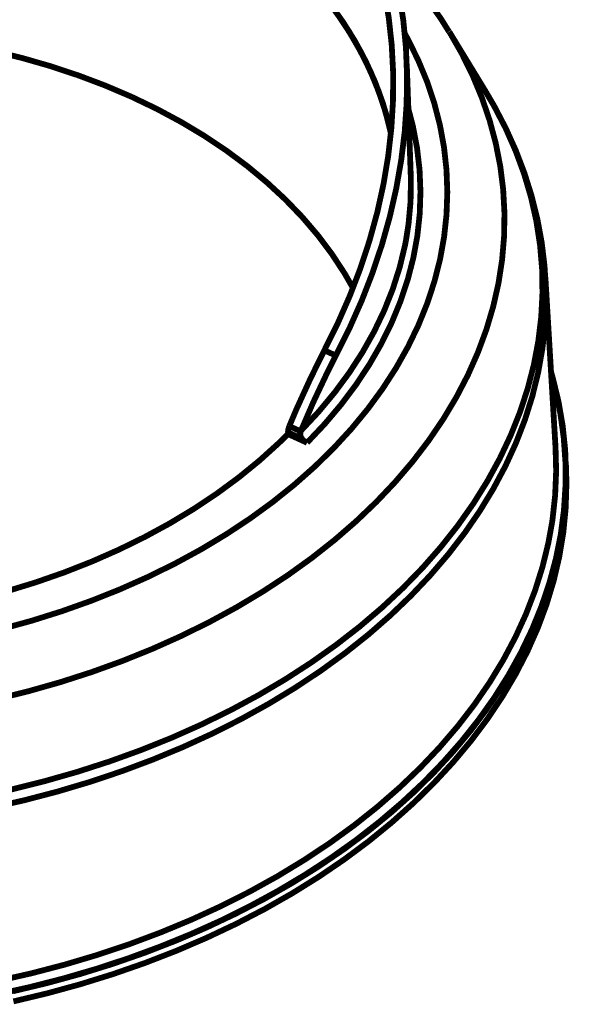
# Model space of a CAD drawing. Units: millimetres. Extents: x 2513 to 3563, y -43 to 3743.
# Drawn here: x 3300 to 3416, y 2476 to 2682 of the extents above; entities that cross this region are included whole.
import ezdxf

# ---------------------------------------------------------------- set-up
doc = ezdxf.new("R2010")
doc.units = ezdxf.units.MM
doc.layers.get('0').update_dxf_attribs({"true_color": 0x000000})

msp = doc.modelspace()

# ---------------------------------------------------------------- linework, layer by layer
at = {"color": 0, "extrusion": (0, 0, -1), "const_width": 1.216355303609619}
for points in [[(-3390.395356483153, 2679.967365512579), (-3388.607722154622, 2682.81012503508), (-3385.553916651032, 2687.121410661171), (-3382.220531504917, 2691.326309427035), (-3378.617828440985, 2695.416287347331), (-3377.962439308939, 2696.087069066436)], [(-3376.811346046665, 2688.454387758301), (-3377.749770299963, 2682.859862986465), (-3378.370814067683, 2677.176124036566), (-3378.669241775995, 2671.420291235027), (-3378.645262847854, 2665.60613414102), (-3378.300447955407, 2659.747422313721), (-3377.634797098655, 2653.861171368075), (-3376.648310277597, 2647.959527835368), (-3375.346223066065, 2642.057884302661), (-3373.730106136205, 2636.16995797339), (-3371.805195061851, 2630.314701624819), (-3369.574945321726, 2624.502272270176), (-3367.044383066711, 2618.749842591626), (-3364.222304060839, 2613.069559120454)], [(-3365.195073678462, 2686.086861272353), (-3368.08751879661, 2682.062066246242), (-3370.669494386636, 2677.934392194372), (-3372.930634012357, 2673.715723869334), (-3374.869262290148, 2669.416480063052), (-3376.476792878925, 2665.050273267484), (-3377.749770299963, 2660.625742179449), (-3378.202647436261, 2658.671721314598)], [(-3366.637788403069, 2611.97668543917), (-3369.497772963472, 2617.691314274667), (-3372.067706733689, 2623.479764701167), (-3374.340888179219, 2629.328214803761), (-3376.312081726232, 2635.221271995386), (-3377.977936607476, 2641.146894456234), (-3379.333217249122, 2647.089741954982), (-3380.372897500294, 2653.034264837357), (-3381.098548033138, 2658.96679825566), (-3381.503467313154, 2664.87357265072), (-3381.590901396116, 2670.739195435475), (-3381.359384321351, 2676.54816931139), (-3380.808601954429, 2682.290284909494), (-3379.938868429782, 2687.948317191889)], [(-3378.199191957534, 2658.644286907729), (-3377.147574598031, 2662.840599332512), (-3375.706430545572, 2667.23764365794), (-3373.934293515577, 2671.571232828546), (-3371.83262946872, 2675.831105119627), (-3369.410234169033, 2680.005113999894), (-3366.672133767395, 2684.083102456118)], [(-3390.700695148922, 2679.53328408633), (-3393.061415388891, 2675.403882295094), (-3395.346533942753, 2670.788933386861), (-3397.304010286331, 2666.096812120372), (-3398.928713557272, 2661.342911082689), (-3400.218863660472, 2656.534088875529), (-3401.169329733578, 2651.6823873187), (-3401.77833168149, 2646.79806813691), (-3402.045974215681, 2641.893225505707), (-3401.970477241053, 2636.979744177684), (-3401.551840757601, 2632.066315205399), (-3400.791844860432, 2627.166551080811), (-3399.692164933169, 2622.290870595841), (-3398.254476359438, 2617.449430763719), (-3396.482339329443, 2612.652650376368), (-3394.380675282585, 2607.912466542119), (-3391.951369025444, 2603.240921080783), (-3389.2047869942, 2598.646547977701), (-3386.142395149529, 2594.141389052683), (-3382.774664639089, 2589.73403064681), (-3379.106726325235, 2585.43473448479), (-3375.147166549046, 2581.253867002806), (-3370.907922418857, 2577.199909830462), (-3366.394229508496, 2573.284957143305), (-3361.619700309922, 2569.514087447952), (-3356.593025875694, 2565.897562469108), (-3351.326143314142, 2562.444073259332), (-3345.83287454018, 2559.160426064603), (-3340.123376567036, 2556.055207226002), (-3334.209691214521, 2553.133547605882), (-3328.109095876273, 2550.404085901063), (-3321.831747565523, 2547.871900618161), (-3315.39303886933, 2545.543798003154), (-3308.808676509185, 2543.423338246246), (-3302.092063554094, 2541.517275237678), (-3295.258906725545, 2539.827441428292)], [(-3296.293351402886, 2554.530084569309), (-3302.757714410846, 2556.309132556759), (-3309.093387014063, 2558.302629648288), (-3315.28675672058, 2560.503769597916), (-3321.32044142528, 2562.907316831815), (-3327.180933347682, 2565.509868226994), (-3332.854410572875, 2568.302889798108), (-3338.325375802322, 2571.279418231968), (-3343.58032125554, 2574.434375021954), (-3348.608671073395, 2577.757498443362), (-3353.396917475402, 2581.240149799371), (-3357.932913930279, 2584.877198227628), (-3362.206503424794, 2588.658382003428), (-3366.207214811287, 2592.571659306958), (-3369.923215692902, 2596.611846920129), (-3373.347490400706, 2600.765332350983), (-3376.471662016571, 2605.02342454696), (-3379.286934776465, 2609.37758952272), (-3381.786502434406, 2613.814110074825), (-3383.965338839519, 2618.322672122833), (-3385.81642832287, 2622.894741681398), (-3387.338200212312, 2627.516549191349), (-3388.523638838912, 2632.177832927979), (-3389.371173530519, 2636.86649871574), (-3389.879024192034, 2641.572389541401), (-3390.047086111979, 2646.281735845791), (-3389.872113234579, 2650.985846576351), (-3389.355676231983, 2655.671109241121), (-3388.499659910769, 2660.325534376034), (-3387.307310326715, 2664.940483284268), (-3385.778732191294, 2669.502238762389), (-3383.918951655385, 2674.000539085689), (-3381.733309004293, 2678.425017817985), (-3381.110589852947, 2679.564173971927)], [(-3390.443419050913, 2679.950245186154), (-3390.45368077562, 2679.933072503993), (-3390.700695148922, 2679.53328408633)], [(-3398.117199613614, 2667.366334062682), (-3390.700695148922, 2679.53328408633)], [(-3294.564041366821, 2675.94775370456), (-3300.697306685769, 2674.443154497281), (-3306.698426121246, 2672.720703062933), (-3312.550331702567, 2670.782074785144), (-3318.235850747569, 2668.635856004992), (-3323.741161341341, 2666.285502201207)], [(-3382.373305549278, 2649.699151951878), (-3381.530901720023, 2673.21310878165)], [(-3410.606765696669, 2628.281728306611), (-3410.452316268682, 2630.861923801534), (-3409.855356140581, 2635.763363309748), (-3408.952952635234, 2640.635693027468), (-3407.74856123137, 2645.466766423406), (-3406.243962024091, 2650.249881963061), (-3404.439259724873, 2654.9780239775), (-3402.339375773118, 2659.641035453494), (-3399.946090263926, 2664.230225338483), (-3397.702123320368, 2668.004550512565)], [(-3298.448208879857, 2520.880423294733), (-3305.452883107078, 2522.626906012961), (-3312.341013460842, 2524.589565574631), (-3319.09532254751, 2526.768349624005), (-3325.702093163647, 2529.154724175741), (-3332.149283489444, 2531.745286106848), (-3338.419720842739, 2534.534852199236), (-3344.501572826675, 2537.516563851186), (-3350.380912814865, 2540.685237844607), (-3356.045803698977, 2544.032340194157), (-3361.4842036592, 2547.551064653855), (-3366.682395492101, 2551.23439555477), (-3371.631897568076, 2555.073955978774), (-3376.318887972211, 2559.060950161832), (-3380.736560458528, 2563.186948830078), (-3384.872873207219, 2567.443313286692), (-3388.719239877202, 2571.82150954633), (-3392.268749511021, 2576.31122352855), (-3395.513025190548, 2580.903868892267), (-3398.443166440272, 2585.587456173413), (-3401.056031915896, 2590.353346675167), (-3403.342930564861, 2595.189655644936), (-3405.30040690844, 2600.089367413785), (-3406.925110179379, 2605.037141750396), (-3408.211804803852, 2610.026067697309), (-3409.158815398232, 2615.042480406831), (-3409.762686483789, 2620.077741182141), (-3410.025198155627, 2625.121588298533), (-3409.941114839917, 2630.160252196832), (-3409.515672110487, 2635.183523508071), (-3408.745309777134, 2640.18276353543), (-3407.635368125163, 2645.144255075475), (-3406.185637731624, 2650.059411787123), (-3404.399783498194, 2654.918024301408), (-3402.282726864276, 2659.706218347678), (-3399.839703403699, 2664.417240035693), (-3398.117199613614, 2667.366334062682)], [(-3323.741161341341, 2666.285502201207), (-3329.050870896821, 2663.737871975506), (-3334.149691538428, 2661.001446957493), (-3339.023696639773, 2658.081567432476), (-3343.659168997421, 2654.988338057945), (-3348.045951598141, 2651.728722147096), (-3352.168547143397, 2648.31125368527), (-3356.016589197005, 2644.74792213654), (-3359.581596129362, 2641.045743169837), (-3362.851526120656, 2637.216496826279), (-3365.819468213433, 2633.268926514161), (-3368.475265394463, 2629.214969341817), (-3370.238816083377, 2626.14749899053)], [(-3381.870585750117, 2663.767034121739), (-3382.81068538704, 2660.150561498634), (-3383.685654485518, 2655.578491940068), (-3384.219264170276, 2650.975532495905), (-3384.407954251111, 2646.353777341693), (-3384.253504823124, 2641.725111230024), (-3383.756020597794, 2637.099848241345), (-3382.915396863641, 2632.491757934828), (-3381.735089099395, 2627.912829774546), (-3380.218448072307, 2623.373377840941), (-3378.367358588955, 2618.885391598086), (-3376.190302278945, 2614.460860510051), (-3373.688954525901, 2610.111878752384), (-3370.87022628728, 2605.848603338314), (-3367.744379287789, 2601.681453059765), (-3364.316649101257, 2597.622312669328), (-3360.597192740914, 2593.679925575303)], [(-3381.381687865867, 2636.259172151455), (-3381.911737360421, 2639.664651149209), (-3382.328698460246, 2644.283003180432), (-3382.397284477419, 2648.904863046121), (-3382.373305549278, 2649.699151951878)], [(-3359.320864552625, 2596.203576872862), (-3363.00419545354, 2600.152874924343), (-3366.390774029768, 2604.218821560758), (-3369.473689323854, 2608.392830441026), (-3372.241004227464, 2612.662964456813), (-3374.687378455291, 2617.017129432572), (-3376.807890567937, 2621.44679138296), (-3378.593849512843, 2625.938180748805), (-3380.041799811281, 2630.479360421773), (-3381.150066079626, 2635.058288582056), (-3381.381687865867, 2636.259172151455)], [(-3410.644461828245, 2628.291990031317), (-3410.764565891907, 2623.484895563522), (-3410.558703128909, 2618.458221129293), (-3410.013156335819, 2613.438352941042), (-3409.127925512634, 2608.433982051331), (-3407.906466138084, 2603.455370184861), (-3406.350348884317, 2598.514454449969), (-3404.463238653014, 2593.623276666462), (-3402.250161595054, 2588.788747791796), (-3399.714468477684, 2584.022804934303), (-3396.861394874738, 2579.335814530168), (-3393.697851743671, 2574.738038304097), (-3390.23064533046, 2570.238062597171), (-3386.466686592562, 2565.847824517723), (-3382.414457159582, 2561.574339734685), (-3378.082543372601, 2557.427712905549), (-3373.479636284176, 2553.416687438611), (-3368.615892907539, 2549.549692607738), (-3363.501784390347, 2545.835471821226), (-3358.147363034358, 2542.280726613576), (-3352.566555465957, 2538.894148037349), (-3346.76784331475, 2535.682542338521), (-3340.766723879272, 2532.652820474548), (-3334.573458884233, 2529.813568786514), (-3328.20344091669, 2527.166357946565), (-3321.668711796454, 2524.719931362999), (-3314.984768822063, 2522.47936754243), (-3308.163549101846, 2520.44984970295), (-3301.222330029447, 2518.633000872447), (-3294.172944001717, 2517.035784364114)], [(-3412.768429419619, 2592.705480574054), (-3410.63598019864, 2628.432669900131)], [(-3410.63598019864, 2628.432669900131), (-3410.644461828245, 2628.291990031317)], [(-3364.222304060839, 2613.069559120454), (-3361.273210033849, 2607.075245930956), (-3358.327466774112, 2600.624600126431), (-3356.865799272239, 2597.152262850867)], [(-3359.320864552625, 2596.203576872862), (-3361.883887365386, 2602.141241153519), (-3364.678636675866, 2608.06000501265), (-3366.637788403069, 2611.97668543917)], [(-3364.222304060839, 2613.069559120454), (-3366.637788403069, 2611.97668543917)], [(-3411.843722369756, 2608.20754348318), (-3412.751256737457, 2604.791802760719), (-3413.789156893525, 2599.785704131643), (-3414.485697635875, 2594.747040233343), (-3414.844229731757, 2589.684292695425), (-3414.859727030293, 2584.609555693437), (-3414.53543558726, 2579.533090952084), (-3413.869784730508, 2574.466992646915), (-3412.864449843662, 2569.419742407535), (-3411.522886405451, 2564.401601958649), (-3409.848445183125, 2559.424665475805), (-3407.841230888161, 2554.499194683712), (-3405.508049766539, 2549.635503662812), (-3402.854032680611, 2544.843854137815), (-3399.884310492731, 2540.134560189163), (-3396.60411877673, 2535.516155802202), (-3393.020263778586, 2530.999007413113), (-3389.141227127904, 2526.593376746605), (-3384.975804588718, 2522.307850143758), (-3380.532373079157, 2518.15263697354), (-3375.819728363254, 2514.134700549147), (-3370.847922742764, 2510.262627211659), (-3365.62732265387, 2506.546678685782), (-3360.170074627859, 2502.991933478133), (-3354.484555582857, 2499.607082641269), (-3348.586367528879, 2496.400660160533), (-3342.485772190631, 2493.376069158914), (-3336.196382060071, 2490.543623716859), (-3329.730238957009, 2487.906779313093), (-3323.102944891458, 2485.470614454234), (-3316.326332260274, 2483.242040097736), (-3309.417678457097, 2481.224511722327), (-3302.387140495156, 2479.423160190361), (-3295.253775863192, 2477.839660885463)], [(-3411.82141882524, 2608.579845138235), (-3412.190212645829, 2607.289695035035), (-3413.396279433319, 2602.302496827485), (-3414.264442285817, 2597.275822393256), (-3414.792816396746, 2592.22166119642), (-3414.979831093955, 2587.15032731742), (-3414.825381665969, 2582.070459453079), (-3414.329572824262, 2576.994047067465), (-3413.494079952463, 2571.93302726891), (-3412.318903050571, 2566.897766493601), (-3410.809172980939, 2561.896851082616), (-3408.966669838669, 2556.940490404924), (-3406.796419774637, 2552.0424540197), (-3404.300202883947, 2547.211380623762), (-3401.484930124054, 2542.457479586079), (-3398.357407740936, 2537.789337247732), (-3394.922766596949, 2533.217267689166), (-3391.189697744648, 2528.753260374453), (-3387.164902718537, 2524.404278616786), (-3382.857072571174, 2520.180479429394), (-3378.274688932163, 2516.090501509099), (-3373.428118237689, 2512.142931196981), (-3368.327726923933, 2508.346302478384), (-3362.985347387752, 2504.707526310764), (-3357.409670681704, 2501.235189035199), (-3351.612633914122, 2497.936096897671), (-3345.608058999918, 2494.818888594999), (-3339.407987758899, 2491.888642633798), (-3333.025927971547, 2489.15054223216), (-3326.474130880626, 2486.61149834754), (-3319.767884361717, 2484.278264870179), (-3312.919230234632, 2482.152674250918), (-3305.94356108643, 2480.241480379997), (-3298.856478927124, 2478.548191091883)], [(-3297.506329147831, 2562.492135827092), (-3303.632683509324, 2564.368984333688), (-3309.616630262638, 2566.456878821372), (-3315.442881532192, 2568.747180593326), (-3321.099186075222, 2571.238266621664), (-3326.566695825941, 2573.919718114461), (-3331.831903003866, 2576.786456565103), (-3336.882556366237, 2579.829947988248), (-3341.703368037468, 2583.041553687076), (-3346.282296197751, 2586.414362704131), (-3350.607299027276, 2589.939945765546), (-3354.666439417713, 2593.606103984299), (-3356.599936833149, 2595.496722050068)], [(-3356.587895013341, 2595.841589298253), (-3356.599936833149, 2595.491538831976)], [(-3356.587895013341, 2595.841589298253), (-3356.632502102372, 2596.375094271535), (-3356.797213255065, 2596.973834494739), (-3356.865799272239, 2597.152262850867)], [(-3359.533533561601, 2594.506832106021), (-3356.587895013341, 2595.841589298253)], [(-3356.599936833149, 2595.491538831976), (-3360.597192740914, 2593.679925575303)], [(-3356.865799272239, 2597.152262850867), (-3359.26589102741, 2596.064572387674)], [(-3359.533533561601, 2594.506832106021), (-3359.260760165056, 2594.951122901239), (-3359.156153399932, 2595.457298179127), (-3359.226519512208, 2595.942740584649), (-3359.26589102741, 2596.064572387674)], [(-3359.26589102741, 2596.064572387674), (-3359.320864552625, 2596.203576872862)], [(-3360.597192740914, 2593.679925575303), (-3360.453109749111, 2593.751967071204), (-3360.310702140934, 2593.832594908187), (-3360.170074627859, 2593.925264564979), (-3360.032797882035, 2594.024740467749), (-3359.898976614938, 2594.134530450966), (-3359.770286210196, 2594.252906775263), (-3359.64850676291, 2594.378141701278), (-3359.533533561601, 2594.506832106021)], [(-3412.037543312944, 2576.915146969845), (-3412.142254789546, 2577.630535777983), (-3412.691257061364, 2582.679513756728), (-3412.898795207987, 2587.731947214201), (-3412.768429419619, 2592.705480574054)], [(-3415.007265500824, 2587.471163281726), (-3414.931768526194, 2589.605392597807)], [(-3415.007265500824, 2587.471163281726), (-3415.055328068584, 2585.016150357078), (-3414.900878640598, 2579.936282492737), (-3414.405069798892, 2574.859817751384), (-3413.569576927093, 2569.798850308568), (-3412.396180120303, 2564.763589533259), (-3410.88645005067, 2559.762621766535), (-3409.043842196923, 2554.806313444582), (-3406.871916749267, 2549.908277059358), (-3404.375699858576, 2545.077151307682), (-3401.562207193786, 2540.323250269998), (-3398.434684810668, 2535.655107931651), (-3395.00004366668, 2531.083090728824), (-3391.266870102903, 2526.619135769849), (-3387.240399693167, 2522.270049300705), (-3382.932569545803, 2518.046302469052), (-3378.351861290419, 2513.956272193019), (-3373.50539530742, 2510.008754236639), (-3368.404899282188, 2506.212125518042), (-3363.060844362381, 2502.573349350421), (-3357.485167656333, 2499.100959719119), (-3351.689910983854, 2495.801919937328), (-3345.685336069649, 2492.684659278919), (-3339.485160117154, 2489.754413317717), (-3333.103100329802, 2487.016365271817), (-3326.55130323888, 2484.477269031459), (-3319.84327662487, 2482.144087909836), (-3312.996402592887, 2480.018444934837), (-3306.020838156162, 2478.107251063917), (-3298.933651285379, 2476.413961775803)], [(-3295.68267407135, 2480.713257937823), (-3302.769756230655, 2482.319060787237), (-3309.748776146108, 2484.144443603083), (-3316.606016614276, 2486.186003262372), (-3323.325980336618, 2488.438608902749), (-3329.894950109702, 2490.898752689751), (-3336.29931344157, 2493.557900638032), (-3342.525143705832, 2496.414377363968), (-3348.558933122009, 2499.459544170738), (-3354.388535158814, 2502.68827019599), (-3360.000232612812, 2506.093749193745), (-3365.381983664195, 2509.665614727818), (-3370.523631299731, 2513.400463675221), (-3375.413133699613, 2517.287981955508), (-3380.040019716178, 2521.3213633227), (-3384.395912431302, 2525.490241340613), (-3388.470445408798, 2529.786082023906), (-3392.253356923961, 2534.200299031496), (-3395.73941140296, 2538.724306022302), (-3398.92012721619, 2543.346165887991), (-3401.788593406196, 2548.058862959631), (-3404.338003727, 2552.848784745266), (-3406.56312260477, 2557.709072643175), (-3408.460599272256, 2562.627684833552), (-3410.025198155627, 2567.596034975314), (-3411.253568487633, 2572.600405865027), (-3412.037543312944, 2576.915146969845)]]:
    msp.add_lwpolyline(points, dxfattribs=at)

doc.saveas('drawing.dxf')
